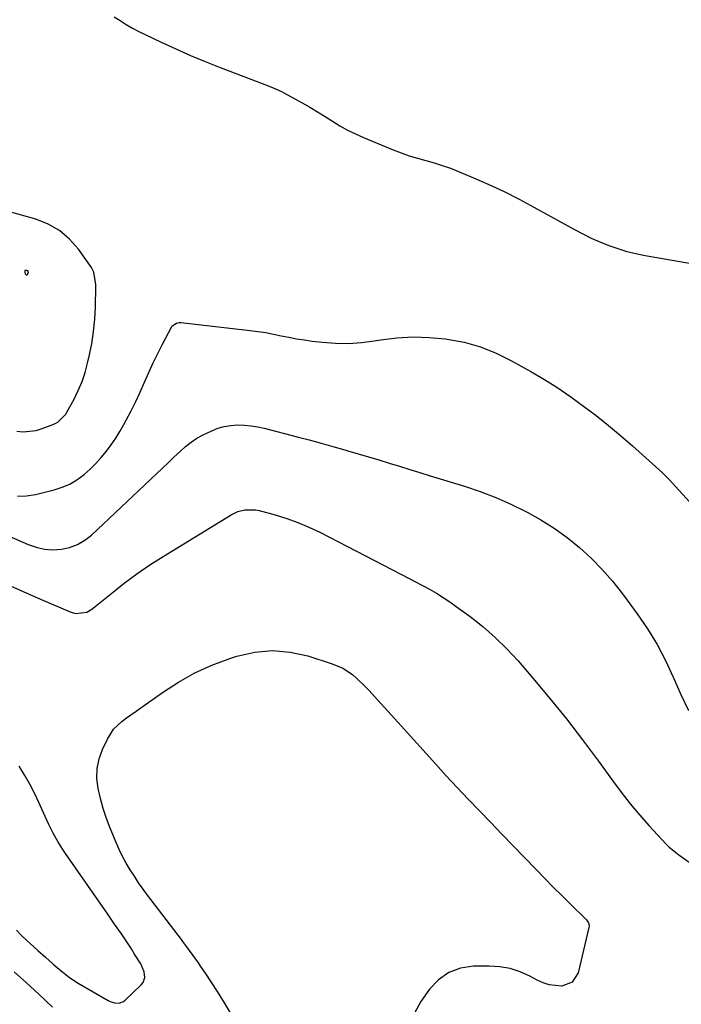
# Model space of a CAD drawing. Units: inches. Extents: x 1920939 to 1926263, y 390208 to 395525.
# Drawn here: x 1925518 to 1925774, y 393991 to 394372 of the extents above; entities that cross this region are included whole.
import ezdxf

# ---------------------------------------------------------------- set-up
doc = ezdxf.new("R2010")
doc.units = ezdxf.units.IN
doc.header["$MEASUREMENT"] = 0
for name, color, linetype in [('1', 7, 'Continuous'), ('7', 7, 'Continuous'), ('8', 7, 'Continuous')]:
    doc.layers.add(name, color=color, linetype=linetype)

msp = doc.modelspace()

# ---------------------------------------------------------------- linework, layer by layer
at = {"layer": '1', "color": 18}
for points in [[(1925547.02, 394274.29, 1804), (1925546.09, 394275.98, 1804), (1925541.06, 394283.12, 1804), (1925537.64, 394287.02, 1804), (1925533.83, 394290.35, 1804), (1925529.41, 394292.83, 1804), (1925524.59, 394294.74, 1804), (1925496.86, 394302.5, 1804)], [(1925517.28, 394212.77, 1804), (1925519.79, 394212.58, 1804), (1925524.71, 394213.1, 1804), (1925527.13, 394213.8, 1804), (1925531.56, 394215.46, 1804), (1925533.14, 394216.24, 1804), (1925536.22, 394219.36, 1804), (1925536.67, 394220.12, 1804), (1925539.38, 394225.18, 1804), (1925541.02, 394228.54, 1804), (1925542.48, 394231.98, 1804), (1925543.65, 394235.52, 1804), (1925544.65, 394239.13, 1804), (1925545.27, 394241.81, 1804), (1925546.22, 394246.53, 1804), (1925546.97, 394251.26, 1804), (1925547.42, 394256.04, 1804), (1925547.68, 394260.84, 1804), (1925547.84, 394268.51, 1804), (1925547.84, 394269.49, 1804), (1925547.02, 394274.29, 1804)], [(1925521.73, 394274.41, 1802), (1925521.47, 394274.72, 1802), (1925521.38, 394274.77, 1802), (1925520.62, 394274.97, 1802), (1925520.51, 394274.92, 1802), (1925520.42, 394274.84, 1802), (1925520.38, 394274.14, 1802), (1925520.53, 394273.65, 1802), (1925520.71, 394273.37, 1802), (1925520.94, 394273.21, 1802), (1925521.22, 394273.22, 1802), (1925521.39, 394273.31, 1802), (1925521.59, 394273.55, 1802), (1925521.73, 394274.41, 1802)], [(1925517.1, 394019.95, 1810), (1925519.09, 394017.93, 1810), (1925521.14, 394015.97, 1810), (1925522.42, 394014.81, 1810), (1925525.36, 394012.16, 1810), (1925528.33, 394009.52, 1810), (1925531.31, 394006.9, 1810), (1925534.39, 394004.24, 1810), (1925537.59, 394001.75, 1810), (1925541, 393999.55, 1810), (1925552.52, 393992.87, 1810), (1925553.34, 393992.46, 1810), (1925555.06, 393991.93, 1810), (1925556.85, 393991.86, 1810), (1925558.45, 393992.43, 1810), (1925559.17, 393992.95, 1810), (1925565.4, 393998.88, 1810), (1925566.06, 393999.73, 1810), (1925566.73, 394001.67, 1810), (1925566.49, 394003.87, 1810), (1925565.16, 394007, 1810), (1925562.81, 394010.77, 1810), (1925561.56, 394012.73, 1810), (1925559.02, 394016.62, 1810), (1925557.72, 394018.54, 1810), (1925555.09, 394022.37, 1810), (1925552.44, 394026.19, 1810), (1925536.04, 394049.63, 1810), (1925535.01, 394051.16, 1810), (1925533.08, 394054.29, 1810), (1925531.31, 394057.52, 1810), (1925529.68, 394060.82, 1810), (1925528.9, 394062.49, 1810), (1925525.78, 394069.38, 1810), (1925524.09, 394072.9, 1810), (1925522.3, 394076.36, 1810), (1925520.36, 394079.75, 1810), (1925518.14, 394083.36, 1810)]]:
    msp.add_polyline3d(points, dxfattribs=at)
at = {"layer": '7', "color": 18}
for points in [[(1925554.84, 394372.94, 1804), (1925557.18, 394371.43, 1804), (1925559.55, 394369.97, 1804), (1925561.96, 394368.57, 1804), (1925564.41, 394367.26, 1804), (1925566.9, 394366.01, 1804), (1925573.06, 394363.06, 1804), (1925578.69, 394360.46, 1804), (1925584.35, 394357.94, 1804), (1925590.08, 394355.57, 1804), (1925595.84, 394353.29, 1804), (1925613.13, 394346.71, 1804), (1925616.05, 394345.56, 1804), (1925619.87, 394343.86, 1804), (1925620.8, 394343.37, 1804), (1925627.58, 394339.62, 1804), (1925630.55, 394337.93, 1804), (1925633.49, 394336.21, 1804), (1925636.4, 394334.41, 1804), (1925639.27, 394332.58, 1804), (1925642.18, 394330.79, 1804), (1925645.14, 394329.12, 1804), (1925648.2, 394327.62, 1804), (1925651.31, 394326.24, 1804), (1925662.68, 394321.55, 1804), (1925665.79, 394320.35, 1804), (1925668.93, 394319.23, 1804), (1925672.12, 394318.26, 1804), (1925675.33, 394317.38, 1804), (1925678.55, 394316.49, 1804), (1925681.73, 394315.51, 1804), (1925684.86, 394314.38, 1804), (1925687.96, 394313.16, 1804), (1925693.8, 394310.71, 1804), (1925699.75, 394308.09, 1804), (1925705.64, 394305.35, 1804), (1925711.43, 394302.41, 1804), (1925717.17, 394299.36, 1804), (1925732.82, 394290.68, 1804), (1925736.05, 394288.98, 1804), (1925739.33, 394287.37, 1804), (1925742.68, 394285.9, 1804), (1925746.07, 394284.53, 1804), (1925749.52, 394283.33, 1804), (1925753, 394282.27, 1804), (1925756.55, 394281.41, 1804), (1925760.12, 394280.68, 1804), (1925783.18, 394276.67, 1804)], [(1925517.59, 394187.66, 1806), (1925521.02, 394187.8, 1806), (1925524.48, 394188.34, 1806), (1925531.77, 394190.12, 1806), (1925534.83, 394191.11, 1806), (1925537.75, 394192.36, 1806), (1925540.48, 394194, 1806), (1925543.3, 394196.1, 1806), (1925545.6, 394198.18, 1806), (1925547.81, 394200.35, 1806), (1925549.89, 394202.65, 1806), (1925551.88, 394205.03, 1806), (1925553.73, 394207.52, 1806), (1925555.5, 394210.07, 1806), (1925557.14, 394212.71, 1806), (1925558.69, 394215.4, 1806), (1925559.59, 394217.05, 1806), (1925561.47, 394220.64, 1806), (1925563.27, 394224.26, 1806), (1925564.97, 394227.93, 1806), (1925566.62, 394231.71, 1806), (1925568.25, 394235.46, 1806), (1925569.94, 394239.17, 1806), (1925571.74, 394242.84, 1806), (1925573.61, 394246.47, 1806), (1925577.08, 394253, 1806), (1925577.37, 394253.44, 1806), (1925579.06, 394254.59, 1806), (1925580.09, 394254.76, 1806), (1925580.62, 394254.75, 1806), (1925607.47, 394251.73, 1806), (1925610.49, 394251.34, 1806), (1925613.5, 394250.88, 1806), (1925616.48, 394250.32, 1806), (1925619.46, 394249.69, 1806), (1925622.44, 394249.07, 1806), (1925625.42, 394248.5, 1806), (1925628.43, 394248.03, 1806), (1925631.44, 394247.63, 1806), (1925635.44, 394247.17, 1806), (1925640.46, 394246.8, 1806), (1925645.47, 394246.71, 1806), (1925650.47, 394247.05, 1806), (1925655.46, 394247.67, 1806), (1925657.95, 394248.09, 1806), (1925664.19, 394248.85, 1806), (1925670.44, 394249.24, 1806), (1925676.69, 394249.05, 1806), (1925682.95, 394248.49, 1806), (1925683.65, 394248.39, 1806), (1925690.14, 394247.13, 1806), (1925696.48, 394245.39, 1806), (1925702.57, 394242.94, 1806), (1925708.5, 394240.01, 1806), (1925715.92, 394235.81, 1806), (1925721.17, 394232.71, 1806), (1925726.33, 394229.48, 1806), (1925731.36, 394226.06, 1806), (1925736.32, 394222.51, 1806), (1925741.16, 394218.81, 1806), (1925745.93, 394215.02, 1806), (1925750.6, 394211.1, 1806), (1925755.2, 394207.1, 1806), (1925766.87, 394196.67, 1806), (1925769.44, 394194.13, 1806), (1925771.88, 394191.46, 1806), (1925788.34, 394173.4, 1806)], [(1925490.15, 394182.79, 1808), (1925521.6, 394169, 1808), (1925524.74, 394167.93, 1808), (1925527.92, 394167.2, 1808), (1925531.18, 394167, 1808), (1925534.49, 394167.16, 1808), (1925537.7, 394167.89, 1808), (1925540.74, 394168.99, 1808), (1925543.51, 394170.64, 1808), (1925546.12, 394172.66, 1808), (1925569.06, 394194.25, 1808), (1925571.3, 394196.36, 1808), (1925573.53, 394198.47, 1808), (1925575.77, 394200.59, 1808), (1925578, 394202.72, 1808), (1925580.49, 394205.09, 1808), (1925582.51, 394206.9, 1808), (1925584.64, 394208.58, 1808), (1925586.89, 394210.08, 1808), (1925589.27, 394211.36, 1808), (1925592.6, 394212.95, 1808), (1925595.01, 394213.91, 1808), (1925597.46, 394214.64, 1808), (1925600, 394215.03, 1808), (1925602.59, 394215.21, 1808), (1925605.2, 394215.11, 1808), (1925607.8, 394214.88, 1808), (1925610.37, 394214.45, 1808), (1925612.92, 394213.9, 1808), (1925625.62, 394210.66, 1808), (1925630.24, 394209.45, 1808), (1925634.86, 394208.22, 1808), (1925639.47, 394206.93, 1808), (1925644.06, 394205.62, 1808), (1925645.27, 394205.26, 1808), (1925649.25, 394204.09, 1808), (1925653.23, 394202.9, 1808), (1925657.21, 394201.69, 1808), (1925661.18, 394200.47, 1808), (1925665.15, 394199.24, 1808), (1925669.12, 394198.01, 1808), (1925673.1, 394196.79, 1808), (1925677.07, 394195.58, 1808), (1925690.32, 394191.54, 1808), (1925696.4, 394189.5, 1808), (1925702.39, 394187.23, 1808), (1925708.25, 394184.63, 1808), (1925714.01, 394181.81, 1808), (1925714.54, 394181.53, 1808), (1925719.85, 394178.51, 1808), (1925725.01, 394175.26, 1808), (1925729.94, 394171.66, 1808), (1925734.72, 394167.85, 1808), (1925739.22, 394163.71, 1808), (1925743.53, 394159.39, 1808), (1925747.53, 394154.79, 1808), (1925751.32, 394150, 1808), (1925757.06, 394142.23, 1808), (1925761.05, 394136.4, 1808), (1925764.74, 394130.4, 1808), (1925768, 394124.15, 1808), (1925770.97, 394117.74, 1808), (1925771.1, 394117.44, 1808), (1925773.91, 394111.12, 1808), (1925776.91, 394104.89, 1808)], [(1925600.23, 393987.48, 1812), (1925597.57, 393991.94, 1812), (1925594.81, 393996.34, 1812), (1925590.44, 394003.01, 1812), (1925588.46, 394005.98, 1812), (1925587.44, 394007.44, 1812), (1925585.42, 394010.25, 1812), (1925582.6, 394014.07, 1812), (1925581.46, 394015.58, 1812), (1925580.88, 394016.34, 1812), (1925567.83, 394033.5, 1812), (1925566.06, 394035.9, 1812), (1925564.34, 394038.33, 1812), (1925562.7, 394040.82, 1812), (1925561.1, 394043.34, 1812), (1925559.6, 394045.92, 1812), (1925558.18, 394048.53, 1812), (1925556.89, 394051.22, 1812), (1925555.69, 394053.94, 1812), (1925553.4, 394059.46, 1812), (1925551.97, 394063.2, 1812), (1925550.68, 394066.98, 1812), (1925549.61, 394070.83, 1812), (1925548.68, 394074.73, 1812), (1925548.26, 394078.61, 1812), (1925548.33, 394082.43, 1812), (1925549.13, 394086.17, 1812), (1925550.43, 394089.86, 1812), (1925552.29, 394093.86, 1812), (1925554.66, 394097.61, 1812), (1925557.89, 394100.65, 1812), (1925559.73, 394101.98, 1812), (1925563.42, 394104.64, 1812), (1925565.26, 394105.96, 1812), (1925573.56, 394111.88, 1812), (1925579.71, 394115.85, 1812), (1925586.06, 394119.43, 1812), (1925592.71, 394122.41, 1812), (1925599.56, 394124.99, 1812), (1925602.38, 394125.9, 1812), (1925609.22, 394127.43, 1812), (1925616.06, 394128.09, 1812), (1925622.91, 394127.46, 1812), (1925629.76, 394125.97, 1812), (1925639.16, 394122.95, 1812), (1925643.26, 394121.21, 1812), (1925646.96, 394118.75, 1812), (1925648.67, 394117.29, 1812), (1925651.94, 394114.21, 1812), (1925653.49, 394112.58, 1812), (1925655.57, 394110.29, 1812), (1925658.13, 394107.47, 1812), (1925660.68, 394104.65, 1812), (1925663.23, 394101.83, 1812), (1925665.77, 394099.01, 1812), (1925679.06, 394084.27, 1812), (1925683.26, 394079.66, 1812), (1925687.5, 394075.08, 1812), (1925691.79, 394070.56, 1812), (1925696.11, 394066.06, 1812), (1925700.46, 394061.58, 1812), (1925704.8, 394057.1, 1812), (1925709.14, 394052.61, 1812), (1925713.47, 394048.12, 1812), (1925718.11, 394043.29, 1812), (1925721.35, 394039.96, 1812), (1925724.6, 394036.65, 1812), (1925727.89, 394033.38, 1812), (1925731.21, 394030.13, 1812), (1925737.2, 394024.3, 1812), (1925737.51, 394023.96, 1812), (1925738.25, 394022.81, 1812), (1925738.48, 394021.95, 1812), (1925738.48, 394021.51, 1812), (1925738.42, 394021.06, 1812), (1925734.19, 394003.47, 1812), (1925731.92, 393999.87, 1812), (1925727.93, 393998.4, 1812), (1925723, 393998.91, 1812), (1925720.66, 393999.67, 1812), (1925718.38, 394000.68, 1812), (1925715.51, 394002.22, 1812), (1925711.77, 394003.89, 1812), (1925707.92, 394005.16, 1812), (1925703.93, 394005.83, 1812), (1925699.84, 394006.11, 1812), (1925693.83, 394006.05, 1812), (1925688.83, 394005.26, 1812), (1925684.25, 394003.65, 1812), (1925680.3, 394000.82, 1812), (1925676.78, 393997.17, 1812), (1925673.39, 393992.42, 1812), (1925671.15, 393988.16, 1812)], [(1925516.2, 394003.86, 1812), (1925521.07, 393999.62, 1812), (1925525.82, 393995.24, 1812), (1925531.03, 393990.25, 1812)]]:
    msp.add_polyline3d(points, dxfattribs=at)
at = {"layer": '8', "color": 18}
msp.add_polyline3d([(1925514.85, 394153.01, 1810), (1925521.09, 394150.2, 1810), (1925527.36, 394147.46, 1810), (1925537.86, 394143.01, 1810), (1925540.01, 394142.4, 1810), (1925544.4, 394142.85, 1810), (1925546.3, 394143.98, 1810), (1925553.96, 394150.27, 1810), (1925558.75, 394154.04, 1810), (1925563.63, 394157.67, 1810), (1925568.66, 394161.1, 1810), (1925573.79, 394164.38, 1810), (1925600.18, 394180.52, 1810), (1925602.7, 394181.73, 1810), (1925605.41, 394182.41, 1810), (1925609.59, 394182.37, 1810), (1925610.96, 394182.09, 1810), (1925617.18, 394180.43, 1810), (1925621.6, 394179.09, 1810), (1925625.95, 394177.56, 1810), (1925630.19, 394175.76, 1810), (1925634.37, 394173.77, 1810), (1925665.95, 394157.46, 1810), (1925668.67, 394156.04, 1810), (1925671.39, 394154.61, 1810), (1925674.09, 394153.16, 1810), (1925676.79, 394151.7, 1810), (1925679.45, 394150.17, 1810), (1925682.07, 394148.58, 1810), (1925684.62, 394146.88, 1810), (1925687.13, 394145.12, 1810), (1925692.44, 394141.21, 1810), (1925697.43, 394137.28, 1810), (1925702.22, 394133.14, 1810), (1925706.72, 394128.68, 1810), (1925711.02, 394124.01, 1810), (1925716.71, 394117.41, 1810), (1925723.29, 394109.56, 1810), (1925729.74, 394101.61, 1810), (1925735.97, 394093.49, 1810), (1925742.07, 394085.26, 1810), (1925747.46, 394077.8, 1810), (1925750.84, 394073.29, 1810), (1925754.32, 394068.86, 1810), (1925757.96, 394064.56, 1810), (1925761.7, 394060.35, 1810), (1925768.25, 394053.22, 1810), (1925769.38, 394052.09, 1810), (1925772.5, 394049.57, 1810), (1925773.15, 394049.11, 1810), (1925783.77, 394041.6, 1810)], dxfattribs=at)

doc.saveas('drawing.dxf')
